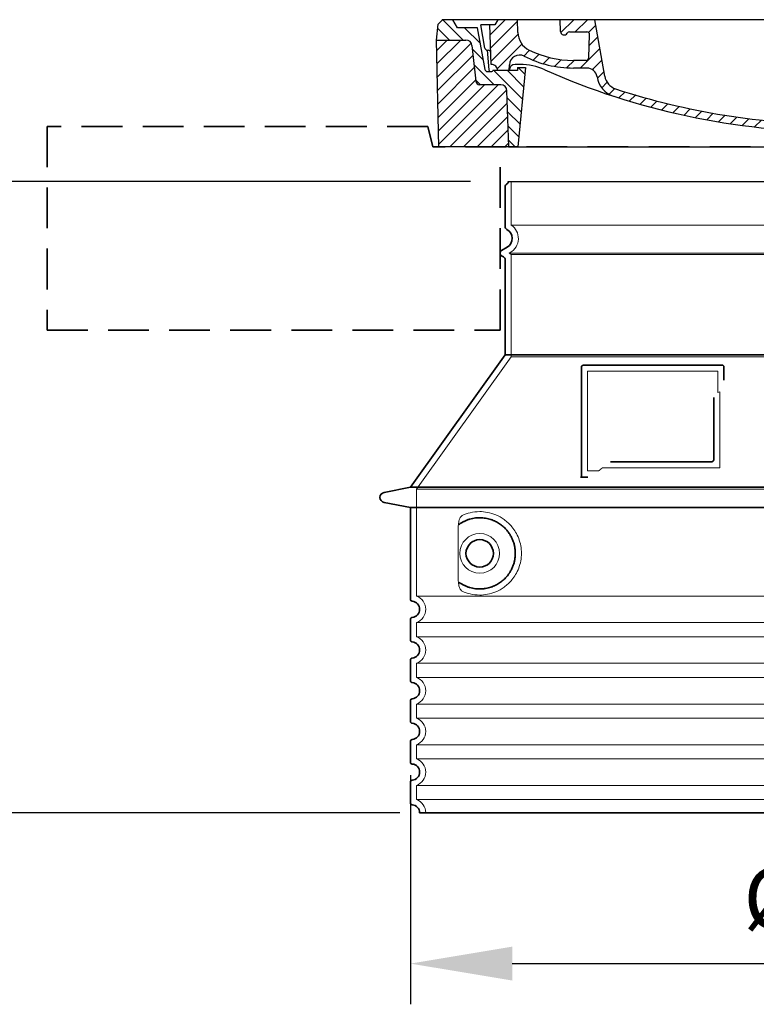
# Model space of a CAD drawing. Units: millimetres. Extents: x 253557 to 300398, y 158447 to 175300.
# Drawn here: x 284659 to 285382, y 167177 to 168145 of the extents above; entities that cross this region are included whole.
import ezdxf

# ---------------------------------------------------------------- set-up
doc = ezdxf.new("R2010")
doc.units = ezdxf.units.MM
for name, pattern in [('ACISOTGL', [3, 2, -1]), ('AM_DIN_G_W050x2', [6.875, 4.75, -0.875, 0.375, -0.875]), ('AM_ISO08W050', [18, 12, -1.5, 3, -1.5]), ('DASHED', [0])]:
    doc.linetypes.add(name, pattern=pattern)
doc.layers.get('DEFPOINTS').update_dxf_attribs({"color": 250})
for name, color, linetype, lineweight in [('AM_7', 4, 'AM_ISO08W050', 25), ('AM_8', 1, 'Continuous', 25), ('kote', 252, 'Continuous', 9), ('Skrytá (ISO)', 1, 'DASHED', 18), ('Viditelná (ISO)', 7, 'Continuous', 35)]:
    doc.layers.add(name, color=color, linetype=linetype, lineweight=lineweight)
doc.layers.add('PUNKTE', color=1, linetype='Continuous')
doc.styles.get("Standard").update_dxf_attribs({"font": 'ISOCP.SHX'})
doc.styles.add('Styl textu40', font='arial.ttf')
doc.dimstyles.new('VARIABEL-ST', dxfattribs={"dimscale": 40, "dimtxt": 7, "dimasz": 2.5, "dimexe": 1, "dimexo": 1, "dimgap": 0.6, "dimtad": 1, "dimdsep": 46, "dimtxsty": 'Standard', "dimcen": 0, "dimclrd": 256, "dimclre": 256, "dimclrt": 5, "dimadec": 0, "dimazin": 0, "dimtp": 0.1, "dimtm": 0.1, "dimtfac": 0.71, "dimtdec": 3, "dimtmove": 0, "dimatfit": 3, "dimfxl": 1, "dimtzin": 0, "dimarcsym": 0})

# ---------------------------------------------------------------- blocks, each defined once
blk = doc.blocks.new('*X38')
at = {"layer": 'AM_8'}
for p, q in [((-339.66, 145.274), (-324.934, 160)), ((-339.206, 132.258), (-312.948, 158.516)), ((-270.19, 147.392), (-257.582, 160)), ((-256.112, 148), (-244.112, 160)), ((322.934, 147.819), (333.212, 158.097)), ((-338.751, 119.242), (-312.269, 145.724)), ((-243.222, 147.42), (-236.047, 154.594)), ((321.643, 133.057), (339.87, 151.285)), ((-332.748, 111.774), (-308.539, 135.983)), ((-242.464, 134.707), (-234.028, 143.143)), ((317.607, 115.551), (339.383, 137.327)), ((-306.735, 124.317), (-301.06, 129.992)), ((-297.323, 120.259), (-291.614, 125.968)), ((-251.2, 112.5), (-232.008, 131.692)), ((303.9, 115.315), (315.168, 126.583)), ((-287.49, 116.621), (-281.317, 122.794)), ((-276.644, 113.997), (-269.965, 120.677)), ((-264.286, 112.885), (-257.171, 120)), ((-239.185, 111.045), (-229.989, 120.241)), ((285.858, 110.743), (298.346, 123.231)), ((325.526, 110), (338.895, 123.369)), ((-321.052, 110), (-320.989, 110.063)), ((-234.28, 102.479), (-227.97, 108.789)), ((196.794, 102.501), (201.015, 106.723)), ((262.934, 101.289), (276.799, 115.154)), ((-230.155, 93.135), (-224.957, 98.332)), ((220.212, 85.508), (232.511, 97.807)), ((240.168, 91.994), (253.842, 105.668)), ((-222.85, 86.969), (-217.348, 92.471)), ((-213.217, 83.131), (-207.113, 89.235)), ((196.033, 88.27), (203.588, 95.825)), ((200.255, 79.021), (211.881, 90.648)), ((-203.01, 79.868), (-196.753, 86.125)), ((-192.74, 76.667), (-186.392, 83.015)), ((-181.959, 73.978), (-176.032, 79.905)), ((163.723, 69.43), (174.287, 79.995)), ((181.669, 73.906), (192.442, 84.679)), ((-171.177, 71.289), (-165.146, 77.321)), ((-160.396, 68.601), (-154.151, 74.845)), ((-149.614, 65.912), (-143.157, 72.369)), ((-138.372, 63.684), (-132.162, 69.893)), ((-126.921, 61.665), (-120.593, 67.992)), ((113.11, 59.228), (122.361, 68.48)), ((129.465, 62.113), (138.745, 71.393)), ((145.82, 64.998), (156.133, 75.31)), ((-115.47, 59.645), (-108.976, 66.139)), ((-104.019, 57.625), (-97.359, 64.285)), ((-92.224, 55.95), (-85.62, 62.555)), ((-80.035, 54.668), (-73.32, 61.384)), ((-67.846, 53.387), (-61.021, 60.213)), ((-55.657, 52.106), (-48.722, 59.041)), ((-43.053, 51.24), (-35.901, 58.391)), ((-29.959, 50.863), (-22.757, 58.065)), ((23.743, 50.683), (31.474, 58.414)), ((37.612, 51.083), (45.347, 58.817)), ((51.687, 51.687), (60.105, 60.105)), ((66.74, 53.27), (75.173, 61.702)), ((81.794, 54.853), (90.24, 63.299)), ((96.847, 56.435), (105.978, 65.567)), ((-16.866, 50.486), (-9.613, 57.739)), ((-3.773, 50.109), (3.727, 57.608)), ((9.873, 50.284), (17.6, 58.011))]:
    blk.add_line(p, q, dxfattribs=at)
blk = doc.blocks.new('701740')
at = {"layer": 'AM_8'}
h = blk.add_hatch(dxfattribs=at)
h.set_pattern_fill('ANSI31', color=256, scale=3, angle=90, style=0)
h.set_pattern_definition([(135, (-11773.946, -11292.978), (-6.735192, -6.735192), [])])
h.paths.add_polyline_path([(-323.24, 65.19), (-321.5, 10), (-312.5, 10), (-305, 88), (-313, 88), (-313, 85), (-337.08, 85, -0.414214), (-338.08, 84), (-338.91, 84), (-342.32, 84, -0.365571), (-344.78, 86.08), (-352, 127), (-371.78, 127), (-376.4, 135), (-386.4, 135), (-390.87, 130.53), (-392.5, 115), (-363.53, 115, -0.383868), (-357.56, 109.63), (-353.88, 74.58, 0.383868), (-349.9, 71), (-329.23, 71, -0.40503)])
h.paths.add_polyline_path([(329.23, 71), (349.9, 71, 0.383868), (353.88, 74.58), (357.56, 109.63, -0.383868), (363.53, 115), (392.5, 115), (390.87, 130.53), (386.4, 135), (376.4, 135), (371.78, 127), (343, 127), (341.58, 86.46, -0.714995), (337.08, 85), (313, 85), (313, 88), (305, 88), (312.5, 10), (321.5, 10), (323.24, 65.19, -0.40503)])
h = blk.add_hatch(dxfattribs=at)
h.set_pattern_fill('ANSI31', color=256, scale=3, style=0)
h.set_pattern_definition([(45, (-11773.946, -11292.978), (-6.735192, 6.735192), [])])
h.paths.add_polyline_path([(-323.24, 65.19, 0.40503), (-329.23, 71), (-349.9, 71, -0.383868), (-353.88, 74.58), (-357.56, 109.63, 0.383868), (-363.53, 115), (-392.5, 115), (-390, 10), (-321.5, 10)])
h.paths.add_polyline_path([(349.9, 71), (329.23, 71, 0.40503), (323.24, 65.19), (321.5, 10), (390, 10), (392.5, 115), (363.53, 115, 0.383868), (357.56, 109.63), (353.88, 74.58, -0.383868)])
for p, q in [((-392.5, 115), (-390.87, 130.53)), ((-390.87, 130.53), (-386.4, 135)), ((0, 135), (-386.4, 135)), ((-371.78, 127), (-376.4, 135)), ((-352, 127), (-371.78, 127)), ((-344.78, 86.07), (-352, 127)), ((-344.96, 107.07), (-349, 130)), ((-335, 130), (-349, 130)), ((-338.64, 91), (-340, 130)), ((-332.11, 135), (-335, 130)), ((-312.56, 122.38), (-313, 135)), ((-270.6, 123.42), (-271, 135)), ((-227.21, 79.46), (-237, 135)), ((0, 135), (386.4, 135)), ((321.57, 107.22), (324, 135)), ((332.11, 135), (335, 130)), ((335, 130), (340, 130)), ((338.64, 91), (340, 130)), ((341.58, 86.41), (343, 127)), ((343, 127), (371.78, 127)), ((346, 127), (350.62, 135)), ((371.78, 127), (376.4, 135)), ((390.87, 130.53), (386.4, 135)), ((392.5, 115), (390.87, 130.53)), ((-261.83, 123), (-244.59, 123)), ((-242.89, 97.41), (-242.09, 120.41)), ((-390, 10), (-392.5, 115)), ((-392.5, 115), (-363.53, 115)), ((-357.56, 109.63), (-353.88, 74.58)), ((357.56, 109.63), (353.88, 74.58)), ((392.5, 115), (363.53, 115)), ((390, 10), (392.5, 115)), ((-342.49, 105), (-341.54, 105)), ((-342.49, 105), (-340.9, 85.83)), ((-321, 85), (-320.8, 90.63)), ((-310.42, 91), (-315, 91)), ((-313, 88), (-313, 85)), ((-313, 88), (-305, 88)), ((-305, 88), (-312.5, 10)), ((-245.39, 95), (-258, 95)), ((-244.61, 87.5), (-258, 87.5)), ((305, 88), (312.5, 10)), ((305, 88), (313, 88)), ((305, 88), (313, 88)), ((310.42, 91), (315, 91)), ((313, 88), (313, 85)), ((313, 88), (313, 85)), ((-342.32, 84), (-338.91, 84)), ((-338.91, 84), (-338.64, 84)), ((-338.64, 84), (-338.08, 84)), ((-337.08, 85), (-337.08, 85)), ((-313, 85), (-337.08, 85)), ((196.89, 79.49), (196.14, 63.54)), ((199.39, 81.88), (200, 81.88)), ((200, 81.88), (200.63, 81.88)), ((203.13, 79.51), (203.73, 68.22)), ((284.18, 85), (305.2, 85)), ((284.18, 85), (305.2, 85)), ((313, 85), (337.08, 85)), ((313, 85), (337.08, 85)), ((-329.23, 71), (-349.9, 71)), ((329.23, 71), (349.9, 71)), ((-321.5, 10), (-323.24, 65.19)), ((321.5, 10), (323.24, 65.19)), ((-312.5, 10), (-390, 10)), ((-321.5, 10), (0, 10)), ((0, 10), (321.5, 10)), ((321.5, 10), (390, 10))]:
    blk.add_line(p, q)
for centre, radius, start, end in [((-292.57, 123.08), 20, 182, 243.69), ((-267.05, 123.54), 3.54, 182, 329.767), ((-261.83, 120.5), 2.5, 90, 149.767), ((-244.59, 120.5), 2.5, 358, 90), ((-363.53, 109), 6, 5.99923, 90), ((-342.49, 107.5), 2.5, 190, 270), ((315.59, 107.74), 6, 275.893, 355), ((363.53, 109), 6, 90, 174.00077), ((-341.54, 102.5), 2.5, 2, 90), ((-310.81, 90.28), 10, 62.792, 178), ((-258, 193), 105.5, 242.792, 270), ((-258, 193), 98, 243.69, 270), ((-245.39, 97.5), 2.5, 270, 358), ((326.99, -2.67), 105, 95.892, 114.109), ((-338.43, 85), 6, 0, 92.001), ((-315, 85), 6, 90, 180), ((-310.42, 31), 60, 65.994, 90), ((-244.61, 77.5), 10, 8.13, 90), ((0, 728), 695.5, 287.48, 294.109), ((310.42, 31), 60, 90, 114.006), ((315, 85), 6, 0, 90), ((338.43, 85), 6, 87.999, 180), ((-342.32, 86.5), 2.5, 190, 270), ((-338.91, 86), 2, 184.75823, 270), ((-338.08, 85), 1, 270, 360), ((0, 728), 703, 245.993, 270), ((-211.45, 82.24), 23.5, 188.13, 251.869), ((-211.45, 82.24), 16, 190, 251.869), ((0, 728), 703, 270, 294.006), ((199.39, 79.38), 2.5, 89.998, 177.298), ((200.63, 79.38), 2.5, 3.047, 90.002), ((339.08, 86.5), 2.5, 216.87, 358), ((339.08, 86.5), 2.5, 216.87, 358), ((-349.9, 75), 4, 185.99923, 270), ((-329.23, 65), 6, 1.80227, 90), ((207.72, 68.44), 4, 183.047, 287.483), ((329.23, 65), 6, 90, 178.19773), ((349.9, 75), 4, 270, 354.00077), ((0, 728), 695.5, 251.869, 270), ((0, 728), 695.5, 270, 286.132), ((192.14, 63.73), 4, 286.132, 357.298)]:
    blk.add_arc(centre, radius, start, end)
at = {"layer": 'AM_7', "linetype": 'AM_DIN_G_W050x2'}
for q in [(0, 15.02), (0, 15.02), (-15.02, 0), (15.02, 0), (0, -15.02), (0, -15.02)]:
    blk.add_line((0, 0), q, dxfattribs=at)
at = {"layer": 'PUNKTE'}
for p in [(-386.4, 135), (0, 135), (0, 135), (0, 135), (0, 135), (386.4, 135), (-321.5, 10), (0, 10), (0, 10)]:
    blk.add_point(p, dxfattribs=at)
at = {"layer": 'AM_8'}
blk.add_blockref('*X38', (0, -25), dxfattribs=at)
blk = doc.blocks.new('*D149')
at = {"layer": 'DEFPOINTS', "color": 0, "transparency": 16777216}
for p in [(285141.52, 167985.63), (284525, 167365.22), (285072.13, 167365.22)]:
    blk.add_point(p, dxfattribs=at)
at = {"layer": 'kote', "lineweight": -2, "transparency": 16777216}
for p, q in [((285101.52, 167985.63), (284485, 167985.63)), ((284525, 167885.63), (284525, 167465.22)), ((285032.13, 167365.22), (284485, 167365.22))]:
    blk.add_line(p, q, dxfattribs=at)
at = {"layer": 'kote', "transparency": 16777216}
for points in [[(284508.33, 167885.63), (284541.67, 167885.63), (284525, 167985.63)], [(284508.33, 167465.22), (284541.67, 167465.22), (284525, 167365.22)]]:
    blk.add_solid(points, dxfattribs=at)
at = {"layer": 'kote', "transparency": 16777216, "insert": (284470.36, 167675.43), "char_height": 60, "attachment_point": 5, "rotation": 90, "style": 'Styl textu40'}
blk.add_mtext('620', dxfattribs=at)
blk = doc.blocks.new('*D150')
at = {"layer": 'DEFPOINTS', "color": 0, "transparency": 16777216}
for p in [(285042.52, 167442.26), (285878.52, 167442.26), (285878.52, 167217.04)]:
    blk.add_point(p, dxfattribs=at)
at = {"layer": 'kote', "lineweight": -2, "transparency": 16777216}
for p, q in [((285042.52, 167402.26), (285042.52, 167177.04)), ((285878.52, 167402.26), (285878.52, 167177.04)), ((285142.52, 167217.04), (285778.52, 167217.04))]:
    blk.add_line(p, q, dxfattribs=at)
at = {"layer": 'kote', "transparency": 16777216}
for points in [[(285142.52, 167233.71), (285142.52, 167200.38), (285042.52, 167217.04)], [(285778.52, 167233.71), (285778.52, 167200.38), (285878.52, 167217.04)]]:
    blk.add_solid(points, dxfattribs=at)
at = {"layer": 'kote', "transparency": 16777216, "insert": (285468.14, 167273.36), "char_height": 60, "attachment_point": 5, "style": 'Styl textu40'}
blk.add_mtext('Ø836', dxfattribs=at)

msp = doc.modelspace()

# ---------------------------------------------------------------- linework, layer by layer
msp.add_line((285138.52, 167985.63), (285782.52, 167985.63))
at = {"layer": 'Skrytá (ISO)', "ltscale": 13.137691}
msp.add_line((285141.52, 167942.88), (285141.52, 167985.63), dxfattribs=at)
at = {"layer": 'Skrytá (ISO)', "ltscale": 13.097497}
for p, q in [((285779.52, 167942.88), (285141.52, 167942.88)), ((285779.52, 167914.06), (285141.52, 167914.06)), ((285779.52, 167813.29), (285141.52, 167813.29))]:
    msp.add_line(p, q, dxfattribs=at)
at = {"layer": 'Skrytá (ISO)', "ltscale": 0.219729}
msp.add_line((285140.52, 167915.79), (285139.52, 167915.22), dxfattribs=at)
at = {"layer": 'Skrytá (ISO)', "ltscale": 13.179613}
msp.add_line((285781.52, 167915.22), (285139.52, 167915.22), dxfattribs=at)
at = {"layer": 'Skrytá (ISO)', "ltscale": 0.439558}
msp.add_line((285141.52, 167914.06), (285139.52, 167915.22), dxfattribs=at)
at = {"layer": 'Skrytá (ISO)', "ltscale": 12.18212}
msp.add_line((285141.52, 167813.29), (285141.52, 167914.06), dxfattribs=at)
at = {"layer": 'Skrytá (ISO)', "ltscale": 12.882055}
msp.add_line((285141.52, 167813.29), (285048.52, 167683.29), dxfattribs=at)
at = {"layer": 'Skrytá (ISO)', "ltscale": 11.847196}
msp.add_line((285216.52, 167799.22), (285216.52, 167701.22), dxfattribs=at)
at = {"layer": 'Skrytá (ISO)', "ltscale": 12.37911}
msp.add_line((285344.52, 167799.22), (285216.52, 167799.22), dxfattribs=at)
at = {"layer": 'Skrytá (ISO)', "ltscale": 4.010478}
msp.add_line((285344.52, 167778.15), (285344.52, 167799.22), dxfattribs=at)
at = {"layer": 'Skrytá (ISO)', "ltscale": 2.062627}
msp.add_line((285216.52, 167701.22), (285227.35, 167701.22), dxfattribs=at)
at = {"layer": 'Skrytá (ISO)', "ltscale": 12.468955}
msp.add_line((285231.05, 167704.22), (285346.41, 167704.22), dxfattribs=at)
at = {"layer": 'Skrytá (ISO)', "ltscale": 13.039331}
for p, q in [((285048.52, 167683.29), (285872.52, 167683.29)), ((285048.52, 167578.29), (285872.52, 167578.29)), ((285872.52, 167552.14), (285048.52, 167552.14)), ((285048.52, 167538.29), (285872.52, 167538.29)), ((285872.52, 167512.14), (285048.52, 167512.14)), ((285048.52, 167498.29), (285872.52, 167498.29)), ((285872.52, 167472.14), (285048.52, 167472.14)), ((285048.52, 167458.29), (285872.52, 167458.29)), ((285872.52, 167432.14), (285048.52, 167432.14)), ((285048.52, 167418.29), (285872.52, 167418.29)), ((285872.52, 167392.14), (285048.52, 167392.14)), ((285048.52, 167378.29), (285872.52, 167378.29))]:
    msp.add_line(p, q, dxfattribs=at)
at = {"layer": 'Skrytá (ISO)', "ltscale": 12.693194}
msp.add_line((285048.52, 167683.29), (285048.52, 167578.29), dxfattribs=at)
at = {"layer": 'Skrytá (ISO)', "ltscale": 12.275962}
msp.add_line((285089.44, 167645.6), (285089.44, 167594.83), dxfattribs=at)
at = {"layer": 'Skrytá (ISO)', "ltscale": 2.635983}
for p, q in [((285048.52, 167552.14), (285048.52, 167538.29)), ((285048.52, 167512.14), (285048.52, 167498.29)), ((285048.52, 167472.14), (285048.52, 167458.29)), ((285048.52, 167432.14), (285048.52, 167418.29)), ((285048.52, 167392.14), (285048.52, 167378.29))]:
    msp.add_line(p, q, dxfattribs=at)
at = {"layer": 'Skrytá (ISO)', "ltscale": 11.818951}
msp.add_circle((285110.52, 167620.22), 19.45, dxfattribs=at)
at = {"layer": 'Skrytá (ISO)', "ltscale": 6.154692}
msp.add_arc((285132.52, 167929.65), 16, 300, 55.77113, dxfattribs=at)
at = {"layer": 'Skrytá (ISO)', "ltscale": 0.398348}
msp.add_arc((285503.37, 167441.01), 372.69, 114.90732, 115.22908, dxfattribs=at)
at = {"layer": 'Skrytá (ISO)', "ltscale": 6.426379}
for centre, start in [((285043.52, 167565.22), 290.92483), ((285043.52, 167525.22), 290.92483), ((285043.52, 167485.22), 290.92483), ((285043.52, 167445.22), 290.92483), ((285043.52, 167405.22), 290.92483), ((285043.52, 167365.22), 0)]:
    msp.add_arc(centre, 14, start, 69.07517, dxfattribs=at)
at = {"layer": 'Skrytá (ISO)', "ltscale": 15.091075}
msp.add_rational_spline([(285346.41, 167704.22), (285346.41, 167744.62), (285346.41, 167779.04)], [1.00235786927, 1.00604730413, 1.00391800559], degree=2, dxfattribs=at)
at = {"layer": 'Skrytá (ISO)', "ltscale": 0.905796}
msp.add_rational_spline([(285231.05, 167704.22), (285229.21, 167702.73), (285227.35, 167701.22)], [1.02175351756, 1.02024725223, 1.01872128411], degree=2, dxfattribs=at)
at = {"layer": 'Skrytá (ISO)', "ltscale": 3.049725}
msp.add_open_spline([(285093.4, 167657.47), (285092.82, 167657.21), (285092.27, 167656.67), (285091.27, 167655.15), (285090.83, 167654.16), (285090.05, 167651.66), (285089.74, 167650.09), (285089.48, 167647.49), (285089.44, 167646.53), (285089.44, 167645.6)], degree=3, knots=[-6.248464, -6.248464, -6.248464, -6.248464, -5.855111, -5.855111, -5.440025, -5.440025, -4.943712, -4.943712, -4.655335, -4.655335, -4.655335, -4.655335], dxfattribs=at)
at = {"layer": 'Skrytá (ISO)', "ltscale": 13.256505}
msp.add_open_spline([(285093.4, 167582.96), (285095.85, 167581.84), (285098.4, 167580.96), (285104.14, 167579.59), (285107.34, 167579.22), (285112.94, 167579.22), (285115.53, 167579.43), (285120.91, 167580.46), (285123.7, 167581.28), (285129.27, 167583.63), (285132.04, 167585.17), (285137.37, 167589.06), (285139.92, 167591.41), (285143.46, 167595.73), (285144.7, 167597.46), (285146.97, 167601.31), (285148, 167603.42), (285149.7, 167607.92), (285150.38, 167610.31), (285151.29, 167615.22), (285151.52, 167617.73), (285151.52, 167620.22), (285151.52, 167622.7), (285151.29, 167625.22), (285150.38, 167630.13), (285149.7, 167632.52), (285148, 167637.02), (285146.97, 167639.13), (285144.7, 167642.97), (285143.46, 167644.7), (285139.92, 167649.03), (285137.37, 167651.38), (285132.04, 167655.27), (285129.27, 167656.81), (285123.7, 167659.16), (285120.91, 167659.97), (285115.53, 167661), (285112.94, 167661.22), (285107.34, 167661.22), (285104.14, 167660.84), (285098.4, 167659.48), (285095.85, 167658.6), (285093.4, 167657.47)], degree=3, knots=[26.233999, 26.233999, 26.233999, 26.233999, 27.756641, 27.756641, 29.565379, 29.565379, 30.939908, 30.939908, 32.314437, 32.314437, 33.688965, 33.688965, 35.063494, 35.063494, 35.808504, 35.808504, 36.553514, 36.553514, 37.298524, 37.298524, 38.043533, 38.043533, 38.043533, 38.788543, 38.788543, 39.533553, 39.533553, 40.278563, 40.278563, 41.023572, 41.023572, 42.398101, 42.398101, 43.77263, 43.77263, 45.147159, 45.147159, 46.521688, 46.521688, 48.330426, 48.330426, 49.853068, 49.853068, 49.853068, 49.853068], dxfattribs=at)
at = {"layer": 'Skrytá (ISO)'}
for points in [[(285090.09, 167648.63), (285090.09, 167648.63), (285090.09, 167648.63), (285090.09, 167648.63)], [(285090.09, 167591.8), (285090.09, 167591.8), (285090.09, 167591.8), (285090.09, 167591.8)]]:
    msp.add_open_spline(points, degree=3, dxfattribs=at)
at = {"layer": 'Skrytá (ISO)', "ltscale": 3.049721}
msp.add_open_spline([(285089.44, 167594.83), (285089.44, 167593.84), (285089.49, 167592.83), (285089.76, 167590.23), (285090.06, 167588.72), (285090.85, 167586.21), (285091.32, 167585.18), (285092.33, 167583.71), (285092.85, 167583.21), (285093.4, 167582.96)], degree=3, knots=[-1.550935, -1.550935, -1.550935, -1.550935, -1.2581, -1.2581, -0.794126, -0.794126, -0.370827, -0.370827, 0, 0, 0, 0], dxfattribs=at)
at = {"layer": 'Viditelná (ISO)', "linetype": 'ACISOTGL', "ltscale": 20}
for p, q in [((285059.52, 168039.65), (284685.52, 168039.65)), ((284685.52, 168039.65), (284685.52, 167839.65)), ((285064.52, 168019.65), (285059.52, 168039.65)), ((285856.52, 168019.65), (285064.52, 168019.65)), ((285130.52, 167839.65), (285130.52, 168019.65)), ((284685.52, 167839.65), (285130.52, 167839.65))]:
    msp.add_line(p, q, dxfattribs=at)
at = {"layer": 'Viditelná (ISO)'}
for p, q in [((285135.52, 167941.18), (285135.52, 167981.05)), ((285137.52, 167920.99), (285132.02, 167917.82)), ((285134.02, 167911.46), (285132.02, 167912.62)), ((285135.52, 167815.22), (285135.52, 167908.87)), ((285135.52, 167815.22), (285042.52, 167685.22)), ((285785.52, 167815.22), (285135.52, 167815.22)), ((285210.52, 167803.22), (285210.52, 167695.22)), ((285348.52, 167805.22), (285212.52, 167805.22)), ((285350.52, 167790.25), (285350.52, 167803.22)), ((285239.05, 167710.22), (285338.41, 167710.22)), ((285210.52, 167695.22), (285212.52, 167695.22)), ((285212.52, 167695.22), (285214.35, 167695.22)), ((285042.52, 167685.22), (285016.56, 167680.12)), ((285042.52, 167685.22), (285878.52, 167685.22)), ((285042.52, 167665.22), (285016.56, 167670.31)), ((285042.52, 167665.22), (285878.52, 167665.22)), ((285042.52, 167665.22), (285042.52, 167575.17)), ((285042.52, 167555.27), (285042.52, 167535.17)), ((285042.52, 167515.27), (285042.52, 167495.17)), ((285042.52, 167475.27), (285042.52, 167455.17)), ((285042.52, 167435.27), (285042.52, 167415.17)), ((285042.52, 167395.27), (285042.52, 167375.17)), ((285051.52, 167365.22), (285869.52, 167365.22))]:
    msp.add_line(p, q, dxfattribs=at)
msp.add_circle((285110.52, 167620.22), 13.45, dxfattribs=at)
for centre, radius, start, end in [((285137.52, 167981.05), 2, 113.57818, 180), ((285135.52, 167985.63), 3, 293.57818, 0), ((285138.52, 167941.18), 3, 180, 242.51357), ((285132.52, 167929.65), 10, 300, 62.51357), ((285133.52, 167915.22), 3, 120, 240), ((285132.52, 167908.87), 3, 0, 60), ((285212.52, 167803.22), 2, 90, 180), ((285348.52, 167803.22), 2, 0, 90), ((285017.52, 167675.22), 5, 101.09973, 258.90027), ((285044.52, 167575.17), 2, 180, 264.26083), ((285043.52, 167565.22), 8, 275.73917, 84.26083), ((285044.52, 167555.27), 2, 95.73917, 180), ((285044.52, 167535.17), 2, 180, 264.26083), ((285043.52, 167525.22), 8, 275.73917, 84.26083), ((285044.52, 167515.27), 2, 95.73917, 180), ((285044.52, 167495.17), 2, 180, 264.26083), ((285043.52, 167485.22), 8, 275.73917, 84.26083), ((285044.52, 167475.27), 2, 95.73917, 180), ((285044.52, 167455.17), 2, 180, 264.26083), ((285043.52, 167445.22), 8, 275.73917, 84.26083), ((285044.52, 167435.27), 2, 95.73917, 180), ((285044.52, 167415.17), 2, 180, 264.26083), ((285043.52, 167405.22), 8, 275.73917, 84.26083), ((285044.52, 167395.27), 2, 95.73917, 180), ((285044.52, 167375.17), 2, 180, 264.26083), ((285043.52, 167365.22), 8, 0, 84.26083)]:
    msp.add_arc(centre, radius, start, end, dxfattribs=at)
for centre, major_axis, start_param, end_param in [((285088.93, 167650.24), (1.16, -1.6), 6.281635, 6.281642), ((285088.92, 167590.17), (1.17, 1.63), 6.282607, 6.282615)]:
    msp.add_ellipse(centre, major_axis=major_axis, ratio=0.849972, start_param=start_param, end_param=end_param, dxfattribs=at)
for points, knots in [([(285340.41, 167773.5), (285340.41, 167768.79), (285340.41, 167763.92), (285340.41, 167758.83), (285340.41, 167758.8), (285340.41, 167758.77), (285340.41, 167758.73), (285340.41, 167753.61), (285340.41, 167748.26), (285340.41, 167742.91), (285340.41, 167742.9), (285340.41, 167742.9), (285340.41, 167742.9), (285340.41, 167737.54), (285340.41, 167732.18), (285340.41, 167727.04), (285340.41, 167727.02), (285340.41, 167726.99), (285340.41, 167726.97), (285340.41, 167721.85), (285340.41, 167716.96), (285340.41, 167712.22)], [0, 0, 0, 0, 0.24836, 0.24836, 0.24836, 0.25, 0.25, 0.25, 0.499801, 0.499801, 0.499801, 0.5, 0.5, 0.5, 0.75, 0.75, 0.75, 0.751237, 0.751237, 0.751237, 1, 1, 1, 1]), ([(285340.41, 167712.22), (285340.41, 167712.19), (285340.41, 167712.16), (285340.41, 167712.14), (285340.41, 167712.09), (285340.41, 167712.04), (285340.4, 167712), (285340.4, 167711.97), (285340.4, 167711.94), (285340.39, 167711.91), (285340.38, 167711.87), (285340.38, 167711.83), (285340.37, 167711.79), (285340.36, 167711.76), (285340.35, 167711.73), (285340.35, 167711.69), (285340.34, 167711.66), (285340.33, 167711.63), (285340.31, 167711.59), (285340.3, 167711.56), (285340.29, 167711.52), (285340.28, 167711.49), (285340.27, 167711.46), (285340.26, 167711.43), (285340.24, 167711.41), (285340.23, 167711.37), (285340.21, 167711.34), (285340.19, 167711.3), (285340.18, 167711.28), (285340.17, 167711.25), (285340.16, 167711.23), (285340.13, 167711.2), (285340.11, 167711.16), (285340.09, 167711.13), (285340.08, 167711.11), (285340.07, 167711.09), (285340.05, 167711.07), (285340.03, 167711.04), (285340, 167711), (285339.98, 167710.97), (285339.97, 167710.96), (285339.96, 167710.94), (285339.94, 167710.93), (285339.91, 167710.89), (285339.89, 167710.86), (285339.86, 167710.83), (285339.85, 167710.82), (285339.83, 167710.81), (285339.82, 167710.8), (285339.79, 167710.77), (285339.76, 167710.74), (285339.73, 167710.71), (285339.72, 167710.7), (285339.71, 167710.69), (285339.7, 167710.69), (285339.66, 167710.66), (285339.63, 167710.63), (285339.59, 167710.6), (285339.59, 167710.6), (285339.58, 167710.59), (285339.57, 167710.59), (285339.53, 167710.56), (285339.5, 167710.53), (285339.46, 167710.51), (285339.45, 167710.51), (285339.45, 167710.5), (285339.44, 167710.5), (285339.4, 167710.48), (285339.36, 167710.45), (285339.32, 167710.43), (285339.27, 167710.41), (285339.22, 167710.39), (285339.18, 167710.37), (285339.13, 167710.35), (285339.08, 167710.33), (285339.03, 167710.32), (285339.03, 167710.31), (285339.03, 167710.31), (285339.02, 167710.31), (285338.98, 167710.3), (285338.93, 167710.28), (285338.89, 167710.27), (285338.88, 167710.27), (285338.87, 167710.27), (285338.87, 167710.27), (285338.82, 167710.26), (285338.78, 167710.25), (285338.73, 167710.24), (285338.72, 167710.24), (285338.71, 167710.24), (285338.7, 167710.24), (285338.66, 167710.23), (285338.62, 167710.23), (285338.58, 167710.22), (285338.56, 167710.22), (285338.55, 167710.22), (285338.54, 167710.22), (285338.5, 167710.22), (285338.46, 167710.22), (285338.41, 167710.22)], [0, 0, 0, 0, 0.020583, 0.020583, 0.020583, 0.0555556, 0.0555556, 0.0555556, 0.0791506, 0.0791506, 0.0791506, 0.1111111, 0.1111111, 0.1111111, 0.1377182, 0.1377182, 0.1377182, 0.1666667, 0.1666667, 0.1666667, 0.1962673, 0.1962673, 0.1962673, 0.2222222, 0.2222222, 0.2222222, 0.2548341, 0.2548341, 0.2548341, 0.2777778, 0.2777778, 0.2777778, 0.3134025, 0.3134025, 0.3134025, 0.3333333, 0.3333333, 0.3333333, 0.3719581, 0.3719581, 0.3719581, 0.3888889, 0.3888889, 0.3888889, 0.4305184, 0.4305184, 0.4305184, 0.4444444, 0.4444444, 0.4444444, 0.4890753, 0.4890753, 0.4890753, 0.5, 0.5, 0.5, 0.5476309, 0.5476309, 0.5476309, 0.5555556, 0.5555556, 0.5555556, 0.606189, 0.606189, 0.606189, 0.6111111, 0.6111111, 0.6111111, 0.6647573, 0.6647573, 0.6647573, 0.7222222, 0.7222222, 0.7222222, 0.7777778, 0.7777778, 0.7777778, 0.7818892, 0.7818892, 0.7818892, 0.8333333, 0.8333333, 0.8333333, 0.840437, 0.840437, 0.840437, 0.8888889, 0.8888889, 0.8888889, 0.8990404, 0.8990404, 0.8990404, 0.9444444, 0.9444444, 0.9444444, 0.9575409, 0.9575409, 0.9575409, 1, 1, 1, 1]), ([(285210.52, 167695.22), (285210.52, 167695.22), (285210.5, 167695.22), (285210.41, 167695.22), (285210.34, 167695.22), (285210.16, 167695.22), (285210.05, 167695.22), (285209.8, 167695.22), (285209.67, 167695.22), (285209.51, 167695.22)], [0, 0, 0, 0, 0.069124, 0.069124, 0.1386586, 0.1386586, 0.2043597, 0.2043597, 0.2633866, 0.2633866, 0.2633866, 0.2633866]), ([(285216.72, 167695.22), (285216.43, 167695.22), (285216.06, 167695.22), (285215.24, 167695.22), (285214.79, 167695.22), (285214.35, 167695.22)], [0, 0, 0, 0, 0.1095724, 0.1095724, 0.2219207, 0.2219207, 0.2219207, 0.2219207]), ([(285090.09, 167591.8), (285090.85, 167591.25), (285091.64, 167590.73), (285092.46, 167590.24), (285092.48, 167590.22), (285092.51, 167590.21), (285092.53, 167590.19), (285093.35, 167589.7), (285094.2, 167589.24), (285095.07, 167588.81), (285095.1, 167588.8), (285095.12, 167588.79), (285095.15, 167588.77), (285096.02, 167588.35), (285096.91, 167587.95), (285097.82, 167587.6), (285097.85, 167587.59), (285097.88, 167587.58), (285097.9, 167587.57), (285098.81, 167587.22), (285099.74, 167586.9), (285100.67, 167586.63), (285100.7, 167586.62), (285100.72, 167586.62), (285100.75, 167586.61), (285101.68, 167586.34), (285102.62, 167586.11), (285103.56, 167585.92), (285103.59, 167585.91), (285103.61, 167585.91), (285103.64, 167585.9), (285104.58, 167585.71), (285105.53, 167585.56), (285106.47, 167585.45), (285106.49, 167585.45), (285106.52, 167585.45), (285106.54, 167585.44), (285107.48, 167585.34), (285108.42, 167585.27), (285109.35, 167585.24), (285109.37, 167585.24), (285109.4, 167585.24), (285109.42, 167585.23), (285110.35, 167585.21), (285111.27, 167585.21), (285112.18, 167585.26), (285112.2, 167585.26), (285112.23, 167585.26), (285112.25, 167585.26), (285113.16, 167585.31), (285114.06, 167585.39), (285114.94, 167585.5), (285114.96, 167585.5), (285114.98, 167585.5), (285115, 167585.51), (285115.88, 167585.62), (285116.75, 167585.77), (285117.6, 167585.94), (285117.62, 167585.94), (285117.64, 167585.95), (285117.66, 167585.95), (285118.51, 167586.13), (285119.34, 167586.34), (285120.15, 167586.57), (285120.17, 167586.57), (285120.18, 167586.58), (285120.2, 167586.58), (285121.01, 167586.82), (285121.81, 167587.08), (285122.58, 167587.36), (285122.59, 167587.37), (285122.61, 167587.37), (285122.63, 167587.38), (285123.4, 167587.66), (285124.15, 167587.97), (285124.88, 167588.3), (285124.89, 167588.3), (285124.9, 167588.31), (285124.92, 167588.32), (285125.65, 167588.65), (285126.35, 167588.99), (285127.04, 167589.36), (285127.05, 167589.37), (285127.06, 167589.37), (285127.08, 167589.38), (285127.76, 167589.75), (285128.42, 167590.13), (285129.06, 167590.53), (285129.07, 167590.54), (285129.08, 167590.55), (285129.09, 167590.55), (285129.73, 167590.95), (285130.35, 167591.37), (285130.95, 167591.8), (285130.96, 167591.8), (285130.97, 167591.81), (285130.98, 167591.82), (285131.57, 167592.25), (285132.14, 167592.69), (285132.69, 167593.14), (285132.7, 167593.15), (285132.71, 167593.15), (285132.72, 167593.16), (285133.27, 167593.61), (285133.8, 167594.07), (285134.3, 167594.54), (285134.31, 167594.55), (285134.32, 167594.56), (285134.33, 167594.56), (285134.83, 167595.03), (285135.32, 167595.51), (285135.78, 167596), (285135.79, 167596), (285135.8, 167596.01), (285135.8, 167596.02), (285136.27, 167596.5), (285136.71, 167596.99), (285137.14, 167597.49), (285137.14, 167597.5), (285137.15, 167597.5), (285137.15, 167597.51), (285137.58, 167598.01), (285137.98, 167598.51), (285138.37, 167599.02), (285138.37, 167599.02), (285138.38, 167599.03), (285138.38, 167599.04), (285138.77, 167599.54), (285139.13, 167600.05), (285139.48, 167600.57), (285139.49, 167600.57), (285139.49, 167600.58), (285139.49, 167600.58), (285139.84, 167601.1), (285140.17, 167601.61), (285140.48, 167602.13), (285140.49, 167602.14), (285140.49, 167602.14), (285140.49, 167602.15), (285140.81, 167602.66), (285141.1, 167603.18), (285141.38, 167603.7), (285141.38, 167603.71), (285141.38, 167603.71), (285141.39, 167603.72), (285141.67, 167604.24), (285141.93, 167604.76), (285142.17, 167605.28), (285142.18, 167605.29), (285142.18, 167605.29), (285142.18, 167605.3), (285142.43, 167605.82), (285142.66, 167606.34), (285142.87, 167606.87), (285142.88, 167606.87), (285142.88, 167606.88), (285142.88, 167606.88), (285143.09, 167607.4), (285143.3, 167607.93), (285143.48, 167608.45), (285143.48, 167608.45), (285143.48, 167608.46), (285143.49, 167608.46), (285143.67, 167608.99), (285143.85, 167609.51), (285144, 167610.03), (285144.01, 167610.03), (285144.01, 167610.04), (285144.01, 167610.04), (285144.17, 167610.56), (285144.31, 167611.09), (285144.44, 167611.61), (285144.58, 167612.13), (285144.7, 167612.66), (285144.8, 167613.18), (285144.91, 167613.71), (285145.01, 167614.23), (285145.09, 167614.75), (285145.17, 167615.27), (285145.24, 167615.8), (285145.3, 167616.32), (285145.36, 167616.84), (285145.41, 167617.36), (285145.44, 167617.88), (285145.48, 167618.4), (285145.5, 167618.92), (285145.51, 167619.44), (285145.52, 167619.96), (285145.52, 167620.48), (285145.51, 167621), (285145.5, 167621.52), (285145.48, 167622.03), (285145.44, 167622.55), (285145.41, 167623.07), (285145.36, 167623.59), (285145.3, 167624.11), (285145.24, 167624.64), (285145.17, 167625.16), (285145.09, 167625.68), (285145.01, 167626.2), (285144.91, 167626.72), (285144.81, 167627.25), (285144.7, 167627.77), (285144.58, 167628.29), (285144.45, 167628.82), (285144.31, 167629.34), (285144.17, 167629.87), (285144.01, 167630.39), (285144.01, 167630.4), (285144.01, 167630.4), (285144, 167630.4), (285143.85, 167630.93), (285143.67, 167631.45), (285143.49, 167631.97), (285143.48, 167631.98), (285143.48, 167631.98), (285143.48, 167631.98), (285143.3, 167632.51), (285143.09, 167633.03), (285142.88, 167633.55), (285142.88, 167633.56), (285142.88, 167633.56), (285142.87, 167633.57), (285142.66, 167634.09), (285142.43, 167634.61), (285142.18, 167635.14), (285142.18, 167635.14), (285142.18, 167635.15), (285142.17, 167635.15), (285141.93, 167635.67), (285141.67, 167636.19), (285141.39, 167636.72), (285141.38, 167636.72), (285141.38, 167636.73), (285141.38, 167636.73), (285141.1, 167637.25), (285140.81, 167637.77), (285140.49, 167638.29), (285140.49, 167638.29), (285140.49, 167638.3), (285140.48, 167638.3), (285140.17, 167638.82), (285139.84, 167639.34), (285139.49, 167639.85), (285139.49, 167639.86), (285139.49, 167639.86), (285139.48, 167639.87), (285139.13, 167640.38), (285138.77, 167640.89), (285138.38, 167641.4), (285138.38, 167641.4), (285138.37, 167641.41), (285138.37, 167641.42), (285137.98, 167641.92), (285137.58, 167642.43), (285137.15, 167642.92), (285137.15, 167642.93), (285137.14, 167642.94), (285137.14, 167642.94), (285136.71, 167643.44), (285136.27, 167643.93), (285135.8, 167644.42), (285135.8, 167644.42), (285135.79, 167644.43), (285135.78, 167644.44), (285135.32, 167644.92), (285134.83, 167645.4), (285134.33, 167645.87), (285134.32, 167645.88), (285134.31, 167645.89), (285134.3, 167645.89), (285133.8, 167646.36), (285133.27, 167646.82), (285132.72, 167647.28), (285132.71, 167647.28), (285132.7, 167647.29), (285132.69, 167647.3), (285132.14, 167647.75), (285131.57, 167648.19), (285130.98, 167648.62), (285130.97, 167648.62), (285130.96, 167648.63), (285130.95, 167648.64), (285130.35, 167649.07), (285129.73, 167649.48), (285129.09, 167649.88), (285129.08, 167649.89), (285129.07, 167649.9), (285129.06, 167649.9), (285128.42, 167650.3), (285127.76, 167650.69), (285127.08, 167651.05), (285127.06, 167651.06), (285127.05, 167651.07), (285127.04, 167651.07), (285126.35, 167651.44), (285125.65, 167651.79), (285124.92, 167652.12), (285124.9, 167652.12), (285124.89, 167652.13), (285124.88, 167652.14), (285124.15, 167652.47), (285123.4, 167652.77), (285122.63, 167653.06), (285122.61, 167653.06), (285122.59, 167653.07), (285122.58, 167653.07), (285121.81, 167653.36), (285121.01, 167653.62), (285120.2, 167653.85), (285120.18, 167653.86), (285120.17, 167653.86), (285120.15, 167653.87), (285119.34, 167654.1), (285118.51, 167654.3), (285117.66, 167654.48), (285117.64, 167654.49), (285117.62, 167654.49), (285117.6, 167654.49), (285116.75, 167654.67), (285115.88, 167654.82), (285115, 167654.93), (285114.98, 167654.93), (285114.96, 167654.93), (285114.94, 167654.94), (285114.06, 167655.05), (285113.16, 167655.13), (285112.25, 167655.17), (285112.23, 167655.18), (285112.2, 167655.18), (285112.18, 167655.18), (285111.27, 167655.22), (285110.35, 167655.23), (285109.42, 167655.2), (285109.4, 167655.2), (285109.37, 167655.2), (285109.35, 167655.2), (285108.42, 167655.17), (285107.48, 167655.1), (285106.54, 167654.99), (285106.52, 167654.99), (285106.49, 167654.99), (285106.47, 167654.98), (285105.53, 167654.87), (285104.58, 167654.72), (285103.64, 167654.53), (285103.61, 167654.53), (285103.59, 167654.52), (285103.56, 167654.52), (285102.62, 167654.33), (285101.68, 167654.1), (285100.75, 167653.83), (285100.72, 167653.82), (285100.7, 167653.81), (285100.67, 167653.8), (285099.74, 167653.53), (285098.81, 167653.22), (285097.9, 167652.86), (285097.88, 167652.85), (285097.85, 167652.84), (285097.82, 167652.83), (285096.91, 167652.48), (285096.02, 167652.09), (285095.15, 167651.66), (285095.12, 167651.65), (285095.1, 167651.64), (285095.07, 167651.62), (285094.2, 167651.2), (285093.35, 167650.73), (285092.53, 167650.24), (285092.51, 167650.23), (285092.48, 167650.21), (285092.46, 167650.2), (285091.64, 167649.7), (285090.85, 167649.18), (285090.09, 167648.63)], [0, 0, 0, 0, 0.01405, 0.01405, 0.01405, 0.014493, 0.014493, 0.014493, 0.028556, 0.028556, 0.028556, 0.028986, 0.028986, 0.028986, 0.043062, 0.043062, 0.043062, 0.043478, 0.043478, 0.043478, 0.057568, 0.057568, 0.057568, 0.057971, 0.057971, 0.057971, 0.072074, 0.072074, 0.072074, 0.072464, 0.072464, 0.072464, 0.08658, 0.08658, 0.08658, 0.086957, 0.086957, 0.086957, 0.101085, 0.101085, 0.101085, 0.101449, 0.101449, 0.101449, 0.115591, 0.115591, 0.115591, 0.115942, 0.115942, 0.115942, 0.130097, 0.130097, 0.130097, 0.130435, 0.130435, 0.130435, 0.144603, 0.144603, 0.144603, 0.144928, 0.144928, 0.144928, 0.159109, 0.159109, 0.159109, 0.15942, 0.15942, 0.15942, 0.173615, 0.173615, 0.173615, 0.173913, 0.173913, 0.173913, 0.188121, 0.188121, 0.188121, 0.188406, 0.188406, 0.188406, 0.202627, 0.202627, 0.202627, 0.202899, 0.202899, 0.202899, 0.217133, 0.217133, 0.217133, 0.217391, 0.217391, 0.217391, 0.231639, 0.231639, 0.231639, 0.231884, 0.231884, 0.231884, 0.246145, 0.246145, 0.246145, 0.246377, 0.246377, 0.246377, 0.260651, 0.260651, 0.260651, 0.26087, 0.26087, 0.26087, 0.275157, 0.275157, 0.275157, 0.275362, 0.275362, 0.275362, 0.289663, 0.289663, 0.289663, 0.289855, 0.289855, 0.289855, 0.304169, 0.304169, 0.304169, 0.304348, 0.304348, 0.304348, 0.318675, 0.318675, 0.318675, 0.318841, 0.318841, 0.318841, 0.333181, 0.333181, 0.333181, 0.333333, 0.333333, 0.333333, 0.347687, 0.347687, 0.347687, 0.347826, 0.347826, 0.347826, 0.362193, 0.362193, 0.362193, 0.362319, 0.362319, 0.362319, 0.376699, 0.376699, 0.376699, 0.376812, 0.376812, 0.376812, 0.391205, 0.391205, 0.391205, 0.391304, 0.391304, 0.391304, 0.405711, 0.405711, 0.405711, 0.405797, 0.405797, 0.405797, 0.420217, 0.420217, 0.420217, 0.434723, 0.434723, 0.434723, 0.449229, 0.449229, 0.449229, 0.463735, 0.463735, 0.463735, 0.478241, 0.478241, 0.478241, 0.492747, 0.492747, 0.492747, 0.507246, 0.507246, 0.507246, 0.521739, 0.521739, 0.521739, 0.536232, 0.536232, 0.536232, 0.550725, 0.550725, 0.550725, 0.565217, 0.565217, 0.565217, 0.57971, 0.57971, 0.57971, 0.594203, 0.594203, 0.594203, 0.594289, 0.594289, 0.594289, 0.608696, 0.608696, 0.608696, 0.608795, 0.608795, 0.608795, 0.623188, 0.623188, 0.623188, 0.623301, 0.623301, 0.623301, 0.637681, 0.637681, 0.637681, 0.637807, 0.637807, 0.637807, 0.652174, 0.652174, 0.652174, 0.652313, 0.652313, 0.652313, 0.666667, 0.666667, 0.666667, 0.666819, 0.666819, 0.666819, 0.681159, 0.681159, 0.681159, 0.681325, 0.681325, 0.681325, 0.695652, 0.695652, 0.695652, 0.695831, 0.695831, 0.695831, 0.710145, 0.710145, 0.710145, 0.710337, 0.710337, 0.710337, 0.724638, 0.724638, 0.724638, 0.724843, 0.724843, 0.724843, 0.73913, 0.73913, 0.73913, 0.739349, 0.739349, 0.739349, 0.753623, 0.753623, 0.753623, 0.753855, 0.753855, 0.753855, 0.768116, 0.768116, 0.768116, 0.768361, 0.768361, 0.768361, 0.782609, 0.782609, 0.782609, 0.782867, 0.782867, 0.782867, 0.797101, 0.797101, 0.797101, 0.797373, 0.797373, 0.797373, 0.811594, 0.811594, 0.811594, 0.811879, 0.811879, 0.811879, 0.826087, 0.826087, 0.826087, 0.826385, 0.826385, 0.826385, 0.84058, 0.84058, 0.84058, 0.840891, 0.840891, 0.840891, 0.855072, 0.855072, 0.855072, 0.855397, 0.855397, 0.855397, 0.869565, 0.869565, 0.869565, 0.869903, 0.869903, 0.869903, 0.884058, 0.884058, 0.884058, 0.884409, 0.884409, 0.884409, 0.898551, 0.898551, 0.898551, 0.898915, 0.898915, 0.898915, 0.913043, 0.913043, 0.913043, 0.91342, 0.91342, 0.91342, 0.927536, 0.927536, 0.927536, 0.927926, 0.927926, 0.927926, 0.942029, 0.942029, 0.942029, 0.942432, 0.942432, 0.942432, 0.956522, 0.956522, 0.956522, 0.956938, 0.956938, 0.956938, 0.971014, 0.971014, 0.971014, 0.971444, 0.971444, 0.971444, 0.985507, 0.985507, 0.985507, 0.98595, 0.98595, 0.98595, 1, 1, 1, 1])]:
    msp.add_open_spline(points, degree=3, knots=knots, dxfattribs=at)

# ---------------------------------------------------------------- block references
msp.add_blockref('701740', (285460.52, 168009.65))

# ---------------------------------------------------------------- dimensions: what is measured, and where the dimension line sits
at = {"layer": 'kote'}
dim = msp.add_linear_dim(base=(284525, 167365.22), p1=(285141.52, 167985.63), p2=(285072.13, 167365.22), angle=90, dimstyle='VARIABEL-ST', override={"dimtxt": 1.5, "dimtoh": 1, "dimdec": 0, "dimpost": '<>', "dimtxsty": 'Styl textu40', "dimclrt": 256, "dimtofl": 0, "dimatfit": 0}, dxfattribs=at)
dim.commit()
dim.dimension.update_dxf_attribs({"geometry": '*D149', "text_midpoint": (284470.36, 167675.43)})
dim = msp.add_linear_dim(base=(285878.52, 167217.04), p1=(285042.52, 167442.26), p2=(285878.52, 167442.26), text='Ø<>', dimstyle='VARIABEL-ST', override={"dimtxt": 1.5, "dimtoh": 1, "dimdec": 0, "dimpost": '<>', "dimtxsty": 'Styl textu40', "dimclrt": 256, "dimtofl": 0, "dimatfit": 0}, dxfattribs=at)
dim.commit()
dim.dimension.update_dxf_attribs({"geometry": '*D150', "text_midpoint": (285468.14, 167217.04), "dimtype": 160})

doc.saveas('drawing.dxf')
